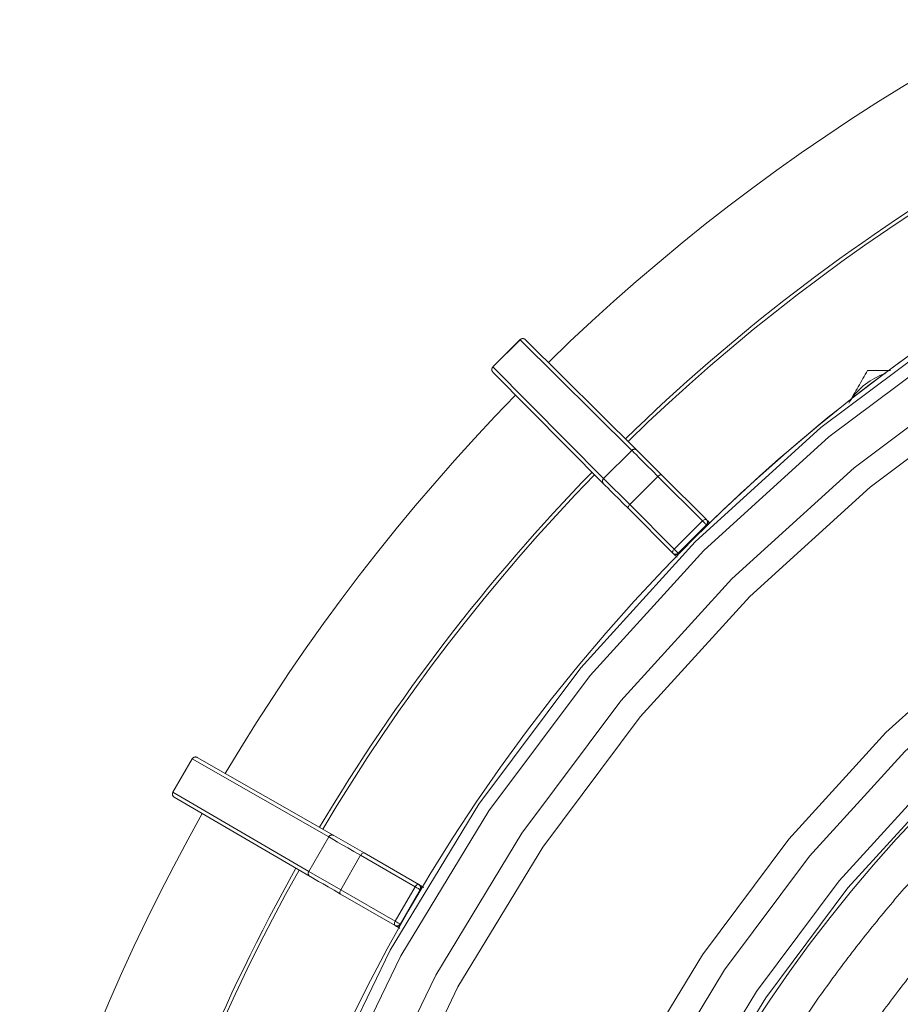
# Model space of a CAD drawing. Units: metres. Extents: x 2248.37 to 2250.19, y 1246.37 to 1246.94.
# Drawn here: x 2248.39 to 2248.51, y 1246.77 to 1246.9 of the extents above; entities that cross this region are included whole.
import ezdxf

# ---------------------------------------------------------------- set-up
doc = ezdxf.new("R2010")
doc.units = ezdxf.units.M
doc.linetypes.add('PHANTOM', pattern=[12.699999999999998, 6.35, -1.27, 1.27, -1.27, 1.27, -1.27])

msp = doc.modelspace()

# ---------------------------------------------------------------- linework, layer by layer
at = {"color": 7, "linetype": 'Continuous', "lineweight": 15}
for p, q in [((2248.457736430253, 1246.857961051168), (2248.453922676639, 1246.85414729755)), ((2248.458457183122, 1246.857959894898), (2248.474060417557, 1246.842502151374)), ((2248.453922676639, 1246.85414729755), (2248.453923936424, 1246.854146017726)), ((2248.469381576433, 1246.83782331025), (2248.453923832909, 1246.853426544685)), ((2248.477525391754, 1246.839038681132), (2248.474060417557, 1246.842502151374)), ((2248.477525391754, 1246.839038681132), (2248.483743934288, 1246.83282106775)), ((2248.479062660052, 1246.828139793519), (2248.472845046672, 1246.834358336053)), ((2248.483743934288, 1246.83282106775), (2248.483799153582, 1246.832764357949)), ((2248.479119369858, 1246.828084574225), (2248.479062660052, 1246.828139793519)), ((2248.411927095534, 1246.79941759071), (2248.40923036449, 1246.794746715526)), ((2248.41192865781, 1246.799416705087), (2248.411927095534, 1246.79941759071)), ((2248.412623588607, 1246.799603018406), (2248.431695914136, 1246.788710398958)), ((2248.42838747385, 1246.782980012289), (2248.409418025931, 1246.794050820983)), ((2248.435939234263, 1246.786261744915), (2248.431695914136, 1246.788710398958)), ((2248.435939234263, 1246.786261744915), (2248.443555121856, 1246.781865468814)), ((2248.443555121856, 1246.781865468814), (2248.443623137176, 1246.781824983158)), ((2248.440244961108, 1246.776132102206), (2248.432629730523, 1246.780529516285)), ((2248.440314030369, 1246.776093442042), (2248.440244961108, 1246.776132102206))]:
    msp.add_line(p, q, dxfattribs=at)
at = {"color": 7, "linetype": 'PHANTOM', "lineweight": 0}
for p, q in [((2248.453923936424, 1246.854146017726), (2248.45773771008, 1246.857959791379)), ((2248.45773771008, 1246.857959791379), (2248.457736430253, 1246.857961051168)), ((2248.473317866101, 1246.842502032659), (2248.45773771008, 1246.857959791379)), ((2248.453923936424, 1246.854146017726), (2248.469381695148, 1246.838565861704)), ((2248.469381695148, 1246.838565861704), (2248.473317866101, 1246.842502032659)), ((2248.469381695148, 1246.838565861704), (2248.473027517815, 1246.834918707187)), ((2248.473027517815, 1246.834918707187), (2248.476965020618, 1246.838856209988)), ((2248.483183561912, 1246.832638450391), (2248.476965020618, 1246.838856209988)), ((2248.473027517815, 1246.834918707187), (2248.479245277416, 1246.828700165894)), ((2248.479245277416, 1246.828700165894), (2248.483183561912, 1246.832638450391)), ((2248.483743934288, 1246.83207800835), (2248.479805719457, 1246.828139793519)), ((2248.479862192671, 1246.828084574225), (2248.483799153582, 1246.832021535136)), ((2248.483799153582, 1246.832021535136), (2248.483743934288, 1246.83207800835)), ((2248.479805719457, 1246.828139793519), (2248.479862192671, 1246.828084574225)), ((2248.409231912596, 1246.794745805368), (2248.41192865781, 1246.799416705087)), ((2248.430978695236, 1246.788518097828), (2248.41192865781, 1246.799416705087)), ((2248.40923036449, 1246.794746715526), (2248.409231912596, 1246.794745805368)), ((2248.409231912596, 1246.794745805368), (2248.428195402066, 1246.783697292642)), ((2248.428195402066, 1246.783697292642), (2248.430978695236, 1246.788518097828)), ((2248.432660949387, 1246.781118020241), (2248.435445184321, 1246.785940456604)), ((2248.443061108559, 1246.781544038946), (2248.435445184321, 1246.785940456604)), ((2248.428195402066, 1246.783697292642), (2248.432660949387, 1246.781118020241)), ((2248.440276320885, 1246.776720645206), (2248.443061108559, 1246.781544038946)), ((2248.432660949387, 1246.781118020241), (2248.440276320885, 1246.776720645206)), ((2248.443747439782, 1246.781147728547), (2248.44096270137, 1246.776324420131)), ((2248.441031542112, 1246.776285698734), (2248.443815393868, 1246.781107471417)), ((2248.443815393868, 1246.781107471417), (2248.443747439782, 1246.781147728547)), ((2248.44096270137, 1246.776324420131), (2248.441031542112, 1246.776285698734))]:
    msp.add_line(p, q, dxfattribs=at)
at = {"color": 7, "linetype": 'PHANTOM', "lineweight": 0, "flags": 128}
for points in [[(2248.476965020618, 1246.838856209988), (2248.476189945039, 1246.839631173285), (2248.475487335832, 1246.840333649856), (2248.474868369769, 1246.840952465032), (2248.474342888807, 1246.841477779273), (2248.473919243675, 1246.841901244501), (2248.473604161474, 1246.842216136471), (2248.4734026394, 1246.842417461026), (2248.473317866101, 1246.842502032659)], [(2248.477525391754, 1246.839038681132), (2248.47748140059, 1246.83906841355), (2248.477424824756, 1246.839082728622), (2248.47735783835, 1246.839081076063), (2248.4772830156, 1246.839063519235), (2248.477203231945, 1246.839030732745), (2248.477121553533, 1246.838983976506), (2248.477041119353, 1246.838925047354), (2248.476965020618, 1246.838856209988)], [(2248.473027517815, 1246.834918707187), (2248.47295868045, 1246.834842608452), (2248.472899751301, 1246.834762174274), (2248.472852995063, 1246.834680495862), (2248.472820208568, 1246.834600712207), (2248.472802651744, 1246.834525889457), (2248.472800999181, 1246.834458903051), (2248.472815314253, 1246.834402327217), (2248.472845046672, 1246.834358336053)], [(2248.483183561912, 1246.832638450391), (2248.483259673638, 1246.832707303538), (2248.483340117527, 1246.832766250644), (2248.48342180199, 1246.832813026333), (2248.483501587798, 1246.832845833012), (2248.483576408733, 1246.832863409991), (2248.483643389423, 1246.832865081893), (2248.48369995585, 1246.832850784614), (2248.483743934288, 1246.83282106775)], [(2248.483183561912, 1246.832638450391), (2248.483272814519, 1246.832549205821), (2248.483368854409, 1246.832453168674), (2248.483465136236, 1246.832356884101), (2248.483555098188, 1246.832266914118), (2248.483632609208, 1246.832189390308), (2248.483692386959, 1246.832129595899), (2248.483730357773, 1246.83209160568), (2248.483743934288, 1246.83207800835)], [(2248.479245277416, 1246.828700165894), (2248.479176424269, 1246.828624054166), (2248.479117477164, 1246.82854361028), (2248.479070701473, 1246.828461925817), (2248.479037894795, 1246.828382140005), (2248.479020317813, 1246.828307319071), (2248.47901864591, 1246.828240338384), (2248.479032943193, 1246.828183771953), (2248.479062660052, 1246.828139793519)], [(2248.479245277416, 1246.828700165894), (2248.479334521984, 1246.828610913286), (2248.479430559131, 1246.828514873399), (2248.479526843708, 1246.828418591569), (2248.479616813689, 1246.828328629621), (2248.479694337497, 1246.828251118595), (2248.479754131906, 1246.828191340845), (2248.479792122125, 1246.82815337003), (2248.479805719457, 1246.828139793519)], [(2248.435445184321, 1246.785940456604), (2248.43449594354, 1246.786488409345), (2248.433635460846, 1246.786985100962), (2248.432877424388, 1246.787422630319), (2248.432233887426, 1246.787794040431), (2248.431715076782, 1246.788093429001), (2248.431329230712, 1246.788316042013), (2248.431082468705, 1246.78845834885), (2248.430978695236, 1246.788518097828)], [(2248.435939234263, 1246.786261744915), (2248.435889046748, 1246.786279078477), (2248.435830693674, 1246.786278262871), (2248.435766417486, 1246.786259329261), (2248.435698688303, 1246.78622300512), (2248.435630108979, 1246.786170686268), (2248.435563315095, 1246.78610438328), (2248.435500873631, 1246.786026644197), (2248.435445184321, 1246.785940456604)], [(2248.443061108559, 1246.781544038946), (2248.443116806338, 1246.781630245143), (2248.443179252528, 1246.781708004086), (2248.443246047224, 1246.781774327425), (2248.443314623404, 1246.781826666333), (2248.44338234562, 1246.781863009472), (2248.443446611276, 1246.781881960283), (2248.443504950657, 1246.781882790643), (2248.443555121856, 1246.781865468814)], [(2248.443061108559, 1246.781544038946), (2248.443170418148, 1246.781480935586), (2248.443288041803, 1246.781413027778), (2248.443405963189, 1246.781344943594), (2248.4435161457, 1246.781281323127), (2248.443611080242, 1246.781226502209), (2248.443684297046, 1246.781184216863), (2248.443730806634, 1246.7811573487), (2248.443747439782, 1246.781147728547)], [(2248.432660949387, 1246.781118020241), (2248.432614153404, 1246.781026698087), (2248.432578050109, 1246.780933752651), (2248.432554026978, 1246.780842755958), (2248.432543007188, 1246.780757205099), (2248.432545414147, 1246.78068038783), (2248.432561155259, 1246.780615256215), (2248.43258962546, 1246.780564313169), (2248.432629730523, 1246.780529516285)], [(2248.440276320885, 1246.776720645206), (2248.44022951302, 1246.776629306418), (2248.440193394894, 1246.776536346957), (2248.440169354544, 1246.776445339387), (2248.440158315811, 1246.776359781217), (2248.440160702838, 1246.776282960485), (2248.440176423781, 1246.776217829389), (2248.440204874365, 1246.776166890822), (2248.440244961108, 1246.776132102206)], [(2248.440276320885, 1246.776720645206), (2248.440385624795, 1246.776657532004), (2248.440503246507, 1246.776589620837), (2248.440621169833, 1246.77652154001), (2248.44073135803, 1246.776457929387), (2248.440826301612, 1246.776403124126), (2248.440899530196, 1246.776360859187), (2248.440946053495, 1246.776334014787), (2248.44096270137, 1246.776324420131)]]:
    msp.add_lwpolyline(points, dxfattribs=at)
at = {"color": 7, "linetype": 'Continuous', "lineweight": 15, "flags": 128}
for points in [[(2248.472845046672, 1246.834358336053), (2248.472108848455, 1246.835094661061), (2248.471441510039, 1246.835762149254), (2248.470853647013, 1246.836350182659), (2248.47035460687, 1246.836849411069), (2248.469952320451, 1246.837251900644), (2248.469653176209, 1246.837551259692), (2248.469461919209, 1246.837742739744), (2248.469381576433, 1246.83782331025)], [(2248.484214216154, 1246.832349124679), (2248.484135161983, 1246.832428190643), (2248.484021721604, 1246.832541654787), (2248.483928272599, 1246.832635132756), (2248.483858406275, 1246.832705032119), (2248.483814807929, 1246.832748666315), (2248.483799153582, 1246.832764357949)], [(2248.479119369858, 1246.828084574225), (2248.479135061491, 1246.828068919875), (2248.479178695688, 1246.828025321533), (2248.479248595049, 1246.827955455208), (2248.47934207302, 1246.827862006203), (2248.479455537163, 1246.827748565824), (2248.479584627257, 1246.827619493391), (2248.479646515592, 1246.827557610819)], [(2248.432629730523, 1246.780529516285), (2248.431728042713, 1246.781050209505), (2248.430910684645, 1246.781522233699), (2248.43019065832, 1246.781938080205), (2248.429579412736, 1246.782291136726), (2248.42908666193, 1246.782575792413), (2248.428720230964, 1246.782787526823), (2248.428485932192, 1246.782922981394), (2248.42838747385, 1246.782980012289)], [(2248.444274278692, 1246.781448897251), (2248.444192788244, 1246.781495950796), (2248.444034702869, 1246.781587235848), (2248.4438957612, 1246.781667473264), (2248.443781302511, 1246.781733579663), (2248.443695725538, 1246.78178301453), (2248.443642319413, 1246.781813877846), (2248.443623137176, 1246.781824983158)], [(2248.440314030369, 1246.776093442042), (2248.440333238967, 1246.776082382396), (2248.440386670449, 1246.776051562989), (2248.440472270784, 1246.776002168592), (2248.440586749952, 1246.775936097658), (2248.440725708428, 1246.775855889349), (2248.440883806288, 1246.775764625929), (2248.440925106832, 1246.775740783771)]]:
    msp.add_lwpolyline(points, dxfattribs=at)
at = {"color": 7, "linetype": 'Continuous', "lineweight": 15}
for radius in [0.2479422677254324, 0.1984917672747657]:
    msp.add_circle((2248.657172628169, 1246.654711099634), radius, dxfattribs=at)
at = {"color": 7, "linetype": 'PHANTOM', "lineweight": 0}
for radius in [0.2474965760660927, 0.2457998504586134, 0.240220971771893, 0.2367161377823191, 0.2098185159909021, 0.2060891060585757, 0.2006929637393515, 0.1991342769853653]:
    msp.add_circle((2248.657172628169, 1246.654711099634), radius, dxfattribs=at)
for centre, radius, start, end in [((2248.657172628169, 1246.654711099634), 0.2797381664124732, 120.6609046191646, 134.3390953807666), ((2248.657172628169, 1246.654711099634), 0.2640724030667949, 120.7160381694051, 134.2839618310576), ((2248.458097498358, 1246.857600108775), 0.0005087427454160332, 45.00807195290629, 135.0084156865854), ((2248.45428361903, 1246.853786229445), 0.0005087427454161607, 134.9915843136062, 224.991928047278), ((2248.657172628169, 1246.654711099634), 0.2797381664124738, 135.6609046193291, 149.3390953808211), ((2248.473689201186, 1246.842130818584), 0.000525061551894028, 45.00898307709522, 135.0093373651763), ((2248.657172628169, 1246.654711099634), 0.2640724030668193, 135.7160381693184, 149.2839618308845), ((2248.469752909223, 1246.838194526621), 0.0005250615518941044, 134.9906626349269, 224.9910169230964), ((2248.483427742176, 1246.832392946542), 0.0005252550486196819, 315.0000000000958, 44.9999999999042), ((2248.479434189758, 1246.828511323218), 0.0005254223418744203, 224.9999999999042, 315.0000000000958), ((2248.479490781265, 1246.828455985631), 0.0005252550486194693, 224.9999999999042, 315.0000000000958), ((2248.412369279307, 1246.799162398433), 0.000508742745416032, 60.00807195263103, 150.0084156866931), ((2248.409672459369, 1246.794491369285), 0.0005087427454160768, 149.9915843135026, 239.9919280473756), ((2248.657172628169, 1246.654711099634), 0.2797381664124672, 150.6609046191799, 164.3390953808551), ((2248.431433454658, 1246.788255641161), 0.0005250615518941264, 60.00898307716216, 150.0093373649619), ((2248.657172628169, 1246.654711099634), 0.2640724030668264, 150.7160381690874, 164.2839618307717), ((2248.428650075915, 1246.783434687764), 0.0005250615518941077, 149.9906626348826, 239.9910169232579), ((2248.443292410688, 1246.781410439718), 0.0005254223418743907, 330.0000000000092, 59.99999999971576), ((2248.443360509653, 1246.781370098941), 0.0005252550486194392, 330.0000000000092, 59.99999999971576), ((2248.440507672276, 1246.776587131302), 0.0005254223418743661, 239.9999999997158, 330.0000000000092), ((2248.440576657893, 1246.776548326256), 0.0005252550486194631, 239.9999999997158, 330.0000000000092)]:
    msp.add_arc(centre, radius, start, end, dxfattribs=at)
at = {"color": 7, "linetype": 'Continuous', "lineweight": 15}
for centre, radius, start, end in [((2248.657172628169, 1246.654711099634), 0.2645759796354844, 120.7141643197971, 134.2858356800012), ((2248.657172628169, 1246.654711099634), 0.2479557812091311, 120.7645939649293, 134.1121222541134), ((2248.511549779214, 1246.844490491261), 0.0091612986852013, 107.8998113868515, 147.3312367312222), ((2248.657172628169, 1246.654711099634), 0.2645759796355012, 135.7141643200947, 149.2858356798436), ((2248.483372404582, 1246.832449538049), 0.0005254223418745479, 315.0000000000958, 44.9999999999042), ((2248.657172628169, 1246.654711099634), 0.2645759796355081, 150.7141643202023, 164.2858356799327)]:
    msp.add_arc(centre, radius, start, end, dxfattribs=at)
for points, knots in [([(2248.458455493223, 1246.857961576909), (2248.458455006312, 1246.857962068558), (2248.458454415562, 1246.857962665055), (2248.458449656704, 1246.857967300277), (2248.458445853616, 1246.857970938694), (2248.458438517337, 1246.857977803504), (2248.458418182872, 1246.85799585972), (2248.4583525216, 1246.858046209421), (2248.45823130502, 1246.858101713455), (2248.458053542126, 1246.858119093193), (2248.457883951403, 1246.858071110337), (2248.457768521588, 1246.858008894595), (2248.457733994099, 1246.857958183376), (2248.457733532276, 1246.857957505088)], [0, 0, 0, 0, 0.08719425901630146, 0.105789345263749, 0.1163627762506333, 0.1266650497358077, 0.1496636627080774, 0.2071455366169517, 0.406145821896119, 0.5870654639804874, 0.7939327016487184, 0.9972437436883126, 1, 1, 1, 1]), ([(2248.45390545217, 1246.854123572792), (2248.453899298711, 1246.854118517325), (2248.453849817553, 1246.854077865333), (2248.453802756489, 1246.853971762786), (2248.453769815598, 1246.853834250383), (2248.45377514587, 1246.853713116056), (2248.453800877927, 1246.853614726137), (2248.453836186007, 1246.853539490116), (2248.453870545265, 1246.85348724812), (2248.453895621191, 1246.853456598876), (2248.453908830124, 1246.853442090209), (2248.453913303129, 1246.853437337701), (2248.453916045146, 1246.853434471199), (2248.453918533734, 1246.853431904816), (2248.453920681495, 1246.853429718778), (2248.45392155162, 1246.853428839893), (2248.453922150897, 1246.853428234584)], [0, 0, 0, 0, 0.02767723371193679, 0.2225579920635896, 0.3831196537066542, 0.5212530622337546, 0.639004002779777, 0.7355950338046394, 0.8090310350334624, 0.8570643806602675, 0.87210861691876, 0.8812883070826202, 0.8902967593021024, 0.9042275543264794, 0.9340392338435154, 1, 1, 1, 1]), ([(2248.506265301392, 1246.853645461741), (2248.505831217506, 1246.85289807612), (2248.505394224696, 1246.852144864828), (2248.504511860119, 1246.850621659602), (2248.504066430145, 1246.849851547837), (2248.503615861817, 1246.849071140603)], [0, 0, 0, 0, 0.5, 0.5, 1, 1, 1, 1]), ([(2248.509445514796, 1246.853649705166), (2248.508717334971, 1246.853649238821), (2248.507638329284, 1246.853648547794), (2248.506602188936, 1246.853646218939), (2248.506265301392, 1246.853645461741)], [0, 0, 0, 0, 0.674857974594783, 1, 1, 1, 1]), ([(2248.657172628169, 1246.46163396683), (2248.658591252959, 1246.461643398075), (2248.662676372427, 1246.461670556606), (2248.669423968437, 1246.461970497809), (2248.677397536419, 1246.462639854415), (2248.685336583538, 1246.463643480192), (2248.693227264317, 1246.464973901357), (2248.701056054168, 1246.46663037183), (2248.70880950756, 1246.468609635853), (2248.716474315574, 1246.470908406014), (2248.72403731952, 1246.473522706397), (2248.731485536002, 1246.476448056927), (2248.738806178546, 1246.479679433492), (2248.745986679714, 1246.483211289318), (2248.753014712642, 1246.487037561064), (2248.759878212215, 1246.491151680164), (2248.766565395785, 1246.495546583845), (2248.77306478336, 1246.500214727323), (2248.779365217364, 1246.505148096729), (2248.785455881763, 1246.51033822289), (2248.791326320632, 1246.515776195845), (2248.796966456117, 1246.521452680159), (2248.802366605712, 1246.527357930932), (2248.807517498921, 1246.533481810549), (2248.812410293129, 1246.539813806063), (2248.817036588825, 1246.546343047257), (2248.821388443979, 1246.553058325293), (2248.825458387706, 1246.559948111968), (2248.829239433075, 1246.5670005795), (2248.832725089127, 1246.574203620823), (2248.835909371985, 1246.58154487038), (2248.838786815148, 1246.589011725357), (2248.841352478874, 1246.596591367301), (2248.843601958659, 1246.604270784148), (2248.845531392784, 1246.612036792538), (2248.847137468965, 1246.619876060469), (2248.848417430039, 1246.627775130162), (2248.849369078671, 1246.635720441187), (2248.849990781153, 1246.643698353722), (2248.850281470208, 1246.65169517198), (2248.850240646803, 1246.659697167721), (2248.849868381018, 1246.667690603814), (2248.84916531192, 1246.675661757823), (2248.848132646493, 1246.683596945564), (2248.846772157514, 1246.691482544598), (2248.845086180561, 1246.699305017615), (2248.843077609967, 1246.707050935673), (2248.840749893869, 1246.714707001252), (2248.838107028296, 1246.722260071088), (2248.835153550281, 1246.729697178727), (2248.831894530103, 1246.737005556786), (2248.828335562564, 1246.744172658882), (2248.824482757391, 1246.751186181153), (2248.820342728741, 1246.758034083399), (2248.815922583854, 1246.764704609734), (2248.811229910854, 1246.771186308777), (2248.806272765712, 1246.777468053317), (2248.801059658428, 1246.783539059395), (2248.795599538407, 1246.789388904841), (2248.78990177911, 1246.795007547147), (2248.783976161947, 1246.800385340715), (2248.777832859512, 1246.805513053419), (2248.771482418091, 1246.810381882447), (2248.764935739564, 1246.814983469418), (2248.758204062702, 1246.819309914728), (2248.751298943862, 1246.823353791109), (2248.74423223715, 1246.827108156389), (2248.737016074076, 1246.830566565399), (2248.729662842721, 1246.833723081045), (2248.722185166469, 1246.836572284492), (2248.714595882353, 1246.839109284478), (2248.706908018983, 1246.841329725699), (2248.699134774222, 1246.843229796299), (2248.691289492497, 1246.844806234401), (2248.683385641911, 1246.846056333712), (2248.675436791105, 1246.846977948169), (2248.667456585972, 1246.847569495631), (2248.659458726233, 1246.847829960572), (2248.65145694192, 1246.847758895852), (2248.643464969799, 1246.84735642347), (2248.635496529794, 1246.846623234354), (2248.627565301431, 1246.845560587182), (2248.61968490035, 1246.844170306211), (2248.611868854936, 1246.842454778156), (2248.604130583102, 1246.840416948084), (2248.596483369234, 1246.838060314369), (2248.588940341411, 1246.835388922669), (2248.581514448837, 1246.832407359003), (2248.574218439648, 1246.829120741857), (2248.56706483899, 1246.825534713409), (2248.560065927544, 1246.82165542984), (2248.553233720439, 1246.817489550769), (2248.546579946611, 1246.813044227812), (2248.540116028671, 1246.808327092316), (2248.533853063323, 1246.803346242246), (2248.527801802273, 1246.798110228294), (2248.521972633807, 1246.792628039193), (2248.516375564926, 1246.786909086288), (2248.511020204194, 1246.780963187379), (2248.505915745231, 1246.774800549867), (2248.50107095093, 1246.768431753237), (2248.496494138402, 1246.761867730878), (2248.492193164733, 1246.755119751338), (2248.488175413455, 1246.748199398962), (2248.484447781888, 1246.741118554004), (2248.481016669313, 1246.733889372246), (2248.477887965968, 1246.726524264117), (2248.475067042935, 1246.719035873391), (2248.472558742928, 1246.711437055495), (2248.470367371974, 1246.703740855408), (2248.468496692039, 1246.695960485305), (2248.466949914535, 1246.688109301844), (2248.465729694839, 1246.680200783254), (2248.464838127718, 1246.672248506195), (2248.464276743733, 1246.664266122438), (2248.464046506622, 1246.656267335451), (2248.464147811639, 1246.648265876856), (2248.46458048487, 1246.640275482856), (2248.465343783537, 1246.632309870667), (2248.466436397273, 1246.624382714961), (2248.467856450385, 1246.616507624387), (2248.469601505036, 1246.608698118214), (2248.471668565475, 1246.600967603126), (2248.474054083152, 1246.593329350197), (2248.476753962816, 1246.585796472116), (2248.47976356955, 1246.578381900676), (2248.483077736728, 1246.57109836456), (2248.486690774866, 1246.563958367517), (2248.490596481417, 1246.556974166866), (2248.494788151409, 1246.550157752483), (2248.499258588949, 1246.54352082619), (2248.504000119567, 1246.537074781683), (2248.509004603424, 1246.530830684975), (2248.514263449259, 1246.524799255387), (2248.519767629139, 1246.518990847149), (2248.525507693972, 1246.513415431638), (2248.531473789702, 1246.508082580236), (2248.53765567427, 1246.503001447922), (2248.544042735142, 1246.498180757539), (2248.550624007577, 1246.49362878483), (2248.557388193418, 1246.489353344226), (2248.56432368049, 1246.485361775434), (2248.571418562558, 1246.481660930831), (2248.57866065975, 1246.478257163692), (2248.586037539455, 1246.475156317367), (2248.593536537701, 1246.472363714889), (2248.601144780823, 1246.469884151224), (2248.608849207783, 1246.467721879833), (2248.616636591789, 1246.465880624784), (2248.62449356604, 1246.464363501967), (2248.632406635264, 1246.463173283824), (2248.640362241444, 1246.462311386735), (2248.648206609127, 1246.461790920048), (2248.653814944668, 1246.461640907475), (2248.656756939363, 1246.461634826097), (2248.657172628169, 1246.46163396683)], [0, 0, 0, 0, 0.003508362583492273, 0.01010279841718035, 0.01669757243160267, 0.02329234649441236, 0.02988712055722891, 0.03648189462004515, 0.04307666868286164, 0.04967144274567842, 0.05626621680849483, 0.06286099087131145, 0.06945576493412813, 0.07605053899694443, 0.08264531305976094, 0.08924008712257774, 0.09583486118539439, 0.1024296352482108, 0.1090244093110276, 0.1156191833738442, 0.1222139574366607, 0.1288087314994773, 0.1354035055622938, 0.1419982796251104, 0.148593053687927, 0.1551878277507434, 0.1617826018135601, 0.1683773758763765, 0.1749721499391927, 0.1815669240020093, 0.188161698064826, 0.1947564721276421, 0.2013512461904588, 0.2079460202532751, 0.2145407943160913, 0.2211355683789077, 0.2277303424417244, 0.2343251165045413, 0.2409198905673578, 0.2475146646301743, 0.2541094386929906, 0.2607042127558072, 0.267298986818624, 0.2738937608814406, 0.2804885349442572, 0.2870833090070739, 0.2936780830698902, 0.3002728571327067, 0.3068676311955232, 0.3134624052583391, 0.3200571793211553, 0.3266519533839718, 0.3332467274467884, 0.339841501509605, 0.3464362755724217, 0.3530310496352383, 0.3596258236980549, 0.3662205977608714, 0.3728153718236875, 0.3794101458865041, 0.3860049199493205, 0.392599694012137, 0.3991944680749535, 0.4057892421377698, 0.4123840162005865, 0.418978790263403, 0.4255735643262197, 0.432168338389036, 0.4387631124518527, 0.4453578865146693, 0.4519526605774857, 0.458547434640302, 0.4651422087031181, 0.471736982765935, 0.4783317568287512, 0.4849265308915681, 0.4915213049543847, 0.4981160790172009, 0.5047108530800176, 0.511305627142834, 0.517900401205651, 0.5244951752684671, 0.5310899493312835, 0.5376847233940999, 0.5442794974569162, 0.5508742715197329, 0.5574690455825493, 0.5640638196453658, 0.5706585937081822, 0.5772533677709989, 0.5838481418338153, 0.5904429158966318, 0.5970376899594485, 0.6036324640222651, 0.6102272380850817, 0.6168220121478979, 0.6234167862107145, 0.6300115602735311, 0.636606334336348, 0.6432011083991641, 0.6497958824619808, 0.6563906565247972, 0.6629854305876137, 0.6695802046504301, 0.6761749787132462, 0.682769752776062, 0.6893645268388789, 0.695959300901695, 0.7025540749645116, 0.7091488490273283, 0.7157436230901448, 0.7223383971529616, 0.728933171215778, 0.7355279452785944, 0.7421227193414113, 0.7487174934042277, 0.7553122674670442, 0.7619070415298608, 0.7685018155926772, 0.7750965896554933, 0.7816913637183098, 0.7882861377811259, 0.7948809118439419, 0.8014756859067589, 0.8080704599695754, 0.8146652340323918, 0.8212600080952085, 0.8278547821580245, 0.8344495562208412, 0.841044330283657, 0.8476391043464734, 0.8542338784092901, 0.8608286524721067, 0.867423426534923, 0.8740182005977397, 0.8806129746605563, 0.8872077487233728, 0.8938025227861889, 0.9003972968490052, 0.9069920709118218, 0.9135868449746383, 0.9201816190374547, 0.926776393100271, 0.9333711671630872, 0.9399659412259032, 0.9465607152887198, 0.9531554893515362, 0.9597502634143524, 0.9663450374771693, 0.9729398115399858, 0.9795345856028019, 0.9861293596656185, 0.9927241337284348, 0.9989719572946034, 1, 1, 1, 1]), ([(2248.657172628169, 1246.470028846061), (2248.655815684986, 1246.470037880203), (2248.651850872975, 1246.470064276797), (2248.645282126628, 1246.470359423673), (2248.637484674808, 1246.471024937442), (2248.629722349786, 1246.472024597082), (2248.622009308699, 1246.473350935896), (2248.61435937199, 1246.475003090161), (2248.606786275359, 1246.476977688286), (2248.599303608953, 1246.479271295268), (2248.591924802666, 1246.481879765486), (2248.584663099453, 1246.484798425236), (2248.577531532235, 1246.488022034167), (2248.570542900343, 1246.491544807297), (2248.563709746562, 1246.495360421999), (2248.557044334666, 1246.499462030264), (2248.550558627343, 1246.503842270751), (2248.544264264787, 1246.50849328205), (2248.538172543755, 1246.513406716796), (2248.532294397319, 1246.51857375663), (2248.526640375247, 1246.523985128044), (2248.521220625062, 1246.529631119016), (2248.516044873817, 1246.53550159644), (2248.511122410655, 1246.541586024317), (2248.506462070145, 1246.547873482663), (2248.502072216386, 1246.554352687101), (2248.497960728055, 1246.561012009124), (2248.494134984201, 1246.56783949696), (2248.490601851066, 1246.574822897021), (2248.487367669713, 1246.581949675894), (2248.484438244661, 1246.589207042844), (2248.481818833487, 1246.596581972755), (2248.479514137351, 1246.604061229529), (2248.477528292595, 1246.611631389815), (2248.475864863303, 1246.61927886712), (2248.4745268349, 1246.626989936185), (2248.473516608807, 1246.634750757623), (2248.472835998116, 1246.642547402749), (2248.472486224349, 1246.65036587859), (2248.472467915264, 1246.658192152985), (2248.472781103719, 1246.666012179785), (2248.473425227621, 1246.673811924045), (2248.47439913093, 1246.681577387231), (2248.475701065749, 1246.689294632328), (2248.477328695426, 1246.696949808862), (2248.479279098792, 1246.704529177756), (2248.481548775373, 1246.712019135992), (2248.48413365168, 1246.719406241014), (2248.487029088526, 1246.726677234868), (2248.490229889347, 1246.733819067986), (2248.493730309521, 1246.740818922606), (2248.497524066701, 1246.747664235794), (2248.501604352059, 1246.75434272197), (2248.50596384253, 1246.760842394957), (2248.510594713953, 1246.767151589518), (2248.515488655095, 1246.773258982268), (2248.520636882604, 1246.779153612002), (2248.526030156718, 1246.784824899378), (2248.531658797896, 1246.790262665883), (2248.537512704184, 1246.795457152131), (2248.543581369308, 1246.800399035348), (2248.549853901583, 1246.805079446123), (2248.556319043419, 1246.80948998432), (2248.562965191544, 1246.813622734157), (2248.569780417834, 1246.817470278407), (2248.576752490706, 1246.821025711719), (2248.583868897076, 1246.824282652999), (2248.591116864827, 1246.827235256873), (2248.598483385711, 1246.829878224182), (2248.605955238723, 1246.83220681147), (2248.613519013794, 1246.834216839527), (2248.621161135896, 1246.835904700865), (2248.628867889387, 1246.837267366205), (2248.63662544261, 1246.838302389919), (2248.644419872762, 1246.839007914397), (2248.652237190829, 1246.83938267341), (2248.660063366748, 1246.839425994358), (2248.667884354527, 1246.839137799492), (2248.675686117509, 1246.83851860605), (2248.683454653532, 1246.837569525322), (2248.691176020064, 1246.836292260667), (2248.698836359239, 1246.834689104446), (2248.70642192271, 1246.832762933911), (2248.71391909635, 1246.830517206046), (2248.721314424642, 1246.827955951354), (2248.728594634875, 1246.825083766633), (2248.735746660946, 1246.821905806713), (2248.742757666798, 1246.818427775221), (2248.749615069479, 1246.814655914326), (2248.756306561714, 1246.810596993551), (2248.762820133983, 1246.806258297618), (2248.769144096106, 1246.801647613373), (2248.775267098194, 1246.796773215809), (2248.781178151021, 1246.791643853217), (2248.786866645773, 1246.78626873149), (2248.792322373065, 1246.780657497588), (2248.797535541256, 1246.774820222237), (2248.802496794055, 1246.768767381845), (2248.807197227288, 1246.762509839709), (2248.811628404877, 1246.75605882651), (2248.815782374008, 1246.749425920163), (2248.819651679358, 1246.742623025026), (2248.823229376529, 1246.735662350557), (2248.826509044469, 1246.728556389369), (2248.829484797017, 1246.72131789485), (2248.832151293456, 1246.713959858231), (2248.834503748119, 1246.706495485303), (2248.836537938943, 1246.698938172698), (2248.838250215089, 1246.691301483848), (2248.83963750345, 1246.683599124657), (2248.840697314208, 1246.675844918875), (2248.841427745272, 1246.668052783312), (2248.841827485703, 1246.660236702855), (2248.84189581807, 1246.652410705357), (2248.84163261974, 1246.644588836476), (2248.84103836308, 1246.63678513446), (2248.840114114631, 1246.629013604948), (2248.838861533179, 1246.621288195842), (2248.837282866789, 1246.613622772269), (2248.83538094876, 1246.606031091693), (2248.833159192549, 1246.598526779233), (2248.830621585639, 1246.591123303204), (2248.827772682373, 1246.583833950946), (2248.824617595812, 1246.576671804973), (2248.82116198853, 1246.569649719499), (2248.817412062439, 1246.562780297363), (2248.813374547703, 1246.556075867415), (2248.809056690628, 1246.549548462388), (2248.804466240646, 1246.543209797295), (2248.799611436458, 1246.537071248415), (2248.794500991164, 1246.531143832864), (2248.789144076727, 1246.525438188832), (2248.783550307417, 1246.519964556488), (2248.777729722613, 1246.514732759597), (2248.77169276878, 1246.509752187883), (2248.765450280698, 1246.505031780207), (2248.759013462022, 1246.50058000848), (2248.752393865201, 1246.496404862486), (2248.745603370702, 1246.492513835557), (2248.738654165725, 1246.488913911036), (2248.731558722306, 1246.485611550053), (2248.724329774945, 1246.482612678788), (2248.716980297759, 1246.479922682094), (2248.709523481113, 1246.477546377941), (2248.701972708284, 1246.475488068068), (2248.694341530245, 1246.473751308962), (2248.686643645698, 1246.472339731392), (2248.678892860265, 1246.471253951486), (2248.671103122379, 1246.470503073377), (2248.663857353211, 1246.470093878341), (2248.659210947648, 1246.47004867583), (2248.657172628169, 1246.470028846061)], [0, 0, 0, 0, 0.003508373827921432, 0.01025101338353554, 0.01699402063941749, 0.02373702795030193, 0.03048003526119443, 0.03722304257208649, 0.04396604988297928, 0.05070905719387177, 0.05745206450476441, 0.06419507181565677, 0.07093807912654926, 0.07768108643744134, 0.08442409374833369, 0.09116710105922606, 0.09791010837011867, 0.1046531156810109, 0.1113961229919035, 0.1181391303027962, 0.1248821376136884, 0.1316251449245807, 0.1383681522354731, 0.1451111595463657, 0.1518541668572581, 0.1585971741681506, 0.1653401814790425, 0.1720831887899351, 0.1788261961008278, 0.1855692034117199, 0.1923122107226128, 0.1990552180335054, 0.2057982253443981, 0.2125412326552906, 0.2192842399661832, 0.2260272472770758, 0.2327702545879682, 0.2395132618988606, 0.2462562692097529, 0.2529992765206449, 0.259742283831537, 0.2664852911424299, 0.2732282984533223, 0.2799713057642147, 0.2867143130751069, 0.2934573203859995, 0.3002003276968918, 0.3069433350077841, 0.3136863423186765, 0.320429349629569, 0.3271723569404614, 0.3339153642513533, 0.340658371562245, 0.3474013788731374, 0.35414438618403, 0.3608873934949219, 0.3676304008058139, 0.3743734081167065, 0.3811164154275991, 0.3878594227384916, 0.3946024300493841, 0.4013454373602769, 0.4080884446711689, 0.4148314519820608, 0.4215744592929527, 0.4283174666038454, 0.4350604739147382, 0.4418034812256308, 0.4485464885365232, 0.4552894958474156, 0.4620325031583078, 0.4687755104692002, 0.4755185177800929, 0.4822615250909848, 0.4890045324018773, 0.4957475397127701, 0.5024905470236627, 0.5092335543345552, 0.5159765616454476, 0.5227195689563402, 0.5294625762672321, 0.5362055835781246, 0.5429485908890167, 0.549691598199909, 0.5564346055108018, 0.5631776128216943, 0.5699206201325868, 0.5766636274434792, 0.5834066347543716, 0.5901496420652639, 0.5968926493761567, 0.6036356566870493, 0.6103786639979417, 0.6171216713088341, 0.6238646786197267, 0.6306076859306192, 0.6373506932415118, 0.6440937005524043, 0.6508367078632967, 0.6575797151741893, 0.6643227224850821, 0.6710657297959747, 0.6778087371068672, 0.6845517444177597, 0.6912947517286523, 0.6980377590395449, 0.7047807663504374, 0.7115237736613299, 0.7182667809722226, 0.7250097882831152, 0.731752795594008, 0.7384958029048999, 0.7452388102157925, 0.7519818175266848, 0.7587248248375774, 0.7654678321484696, 0.7722108394593618, 0.7789538467702536, 0.7856968540811455, 0.7924398613920377, 0.7991828687029296, 0.8059258760138222, 0.8126688833247144, 0.8194118906356073, 0.8261548979464995, 0.8328979052573918, 0.8396409125682844, 0.8463839198791765, 0.8531269271900691, 0.8598699345009617, 0.8666129418118546, 0.8733559491227469, 0.8800989564336393, 0.8868419637445321, 0.8935849710554247, 0.9003279783663168, 0.9070709856772095, 0.9138139929881018, 0.9205570002989945, 0.9273000076098866, 0.9340430149207789, 0.9407860222316711, 0.9475290295425637, 0.9542720368534561, 0.9610150441643485, 0.9677580514752409, 0.9745010587861332, 0.9812440660970252, 0.9879870734079176, 0.9947300807188099, 1, 1, 1, 1]), ([(2248.412621520951, 1246.799604205726), (2248.412620923387, 1246.799604554601), (2248.412620198382, 1246.799604977876), (2248.412614401994, 1246.799608223473), (2248.412609786799, 1246.799610753604), (2248.412600923755, 1246.799615485734), (2248.412576608876, 1246.799627663748), (2248.412500153499, 1246.799659303439), (2248.412368701771, 1246.799681543062), (2248.412192497795, 1246.799652322174), (2248.412041104617, 1246.799562080987), (2248.411945710595, 1246.799472109758), (2248.41192548463, 1246.799414190113), (2248.411925214095, 1246.799413415407)], [0, 0, 0, 0, 0.0871942590122304, 0.1057893452587781, 0.1163627762450277, 0.1266650497297774, 0.1496636627000667, 0.2071455366038774, 0.4061458218383721, 0.5870654637166446, 0.7939327032506082, 0.9972437459043975, 1, 1, 1, 1]), ([(2248.409219867353, 1246.794719341153), (2248.409215232015, 1246.794712865314), (2248.409177958401, 1246.794660791837), (2248.409159962262, 1246.794546124349), (2248.409163734632, 1246.794404771839), (2248.40920023515, 1246.794289144638), (2248.409250555596, 1246.794200767219), (2248.409304133096, 1246.794137233206), (2248.409350842816, 1246.794095664141), (2248.40938299691, 1246.794072549374), (2248.409399510878, 1246.7940619538), (2248.409405061502, 1246.794058520929), (2248.409408451997, 1246.794056461787), (2248.409411520021, 1246.794054626947), (2248.409414160382, 1246.794053071275), (2248.409415228332, 1246.794052447543), (2248.409415963855, 1246.794052017967)], [0, 0, 0, 0, 0.0276772312232466, 0.2225579904636985, 0.3831196507734543, 0.5212530596783262, 0.6390040006720052, 0.735595032016472, 0.8090310337434835, 0.8570643800612138, 0.872108616849031, 0.8812883071318466, 0.8902967592211265, 0.9042275538526805, 0.9340392320770279, 1, 1, 1, 1])]:
    msp.add_open_spline(points, degree=3, knots=knots, dxfattribs=at)

doc.saveas('drawing.dxf')
